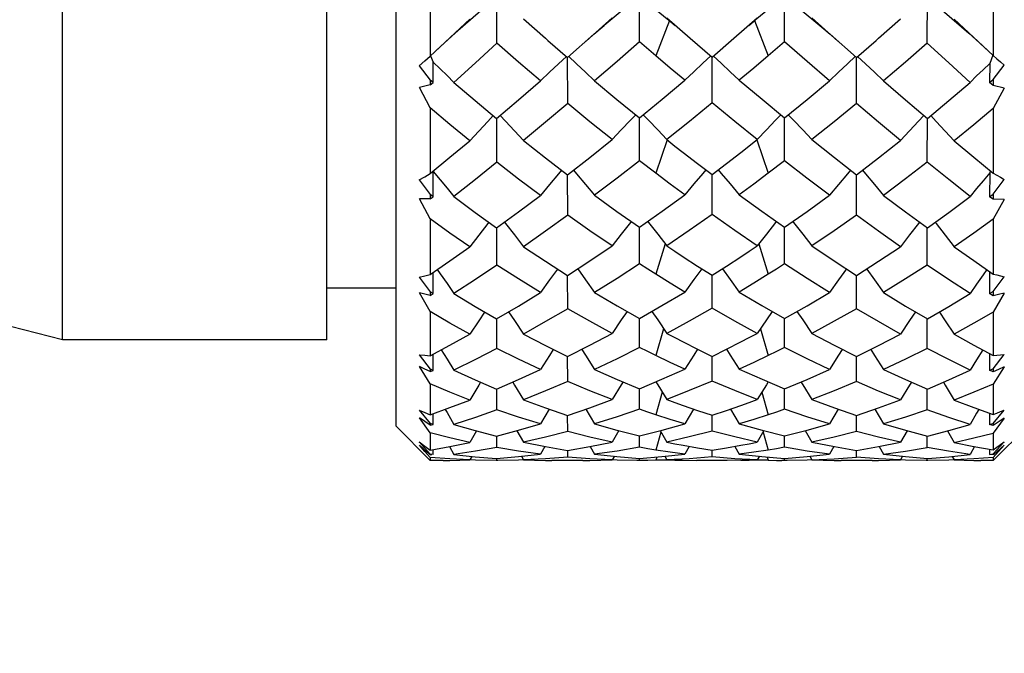
# Model space of a CAD drawing. Units: inches. Extents: x 0.7 to 21.3, y 0.5 to 16.
# Drawn here: x 15.1 to 15.8, y 10.4 to 10.9 of the extents above; entities that cross this region are included whole.
import ezdxf

# ---------------------------------------------------------------- set-up
doc = ezdxf.new("R2010")
doc.units = ezdxf.units.IN
doc.header["$LTSCALE"] = 1.21
doc.header["$MEASUREMENT"] = 0
doc.layers.get('0').update_dxf_attribs({"linetype": 'CONTINUOUS'})
doc.layers.add('AXIS', color=7, linetype='CONTINUOUS')
doc.layers.add('DRIVEN_DIMS', color=7, linetype='CONTINUOUS')
doc.dimstyles.new('DIMSTYLE_1', dxfattribs={"dimtxt": 0.1, "dimasz": 0.1875, "dimexe": 0.125, "dimexo": 0.0625, "dimgap": 0.1, "dimtad": 0, "dimtih": 1, "dimtoh": 1, "dimdec": 1, "dimlfac": 0.5, "dimzin": 0, "dimdsep": 46, "dimtxsty": 'STANDARD', "dimblk": '_FILLED', "dimblk1": '_FILLED', "dimblk2": '_FILLED', "dimcen": 0.09, "dimadec": 3, "dimazin": 0, "dimtp": 0.001, "dimtm": 0.001, "dimtfac": 1, "dimtdec": 1, "dimtofl": 0, "dimtmove": 0, "dimatfit": 3, "dimldrblk": '_FILLED', "dimfxl": 1, "dimtolj": 1, "dimtzin": 0, "dimarcsym": 0})

# ---------------------------------------------------------------- blocks, each defined once
blk = doc.blocks.new('_FILLED')
at = {"color": 0, "linetype": 'BYBLOCK'}
blk.add_solid([(0, 0), (-1, 0.1667), (-1, -0.1667)], dxfattribs=at)
blk = doc.blocks.new('*D1')
at = {"layer": 'DRIVEN_DIMS', "color": 7, "linetype": 'CONTINUOUS'}
for p, q in [((16.55648, 10.65427), (16.55648, 6.78084)), ((11.30479, 9.806), (11.30479, 6.78084)), ((11.30479, 6.83084), (13.23063, 6.83084)), ((16.55648, 6.83084), (14.63063, 6.83084)), ((11.30479, 6.78084), (11.30479, 6.70584)), ((16.55648, 6.78084), (16.55648, 6.70584))]:
    blk.add_line(p, q, dxfattribs=at)
at = {"layer": 'DRIVEN_DIMS', "color": 7, "linetype": 'CONTINUOUS', "xscale": 0.1875, "yscale": 0.1875, "zscale": 0.1875, "rotation": 180}
blk.add_blockref('_FILLED', (11.30479, 6.83084), dxfattribs=at)
at = {"layer": 'DRIVEN_DIMS', "color": 7, "linetype": 'CONTINUOUS', "xscale": 0.1875, "yscale": 0.1875, "zscale": 0.1875}
blk.add_blockref('_FILLED', (16.55648, 6.83084), dxfattribs=at)
at = {"layer": 'DRIVEN_DIMS', "color": 7, "linetype": 'CONTINUOUS', "insert": (13.93063, 6.88084), "char_height": 0.1, "width": 1.3, "attachment_point": 2, "line_spacing_factor": 0.9}
blk.add_mtext('TRUNK LENGTH\\P(SEE TABLE 1)', dxfattribs=at)

msp = doc.modelspace()

# ---------------------------------------------------------------- linework, layer by layer
at = {"color": 7, "linetype": 'CONTINUOUS'}
for p, q in [((15.33601, 11.67149), (15.33601, 10.57701)), ((15.35963, 10.88097), (15.35963, 10.83058)), ((15.74546, 10.88058), (15.74546, 10.83096)), ((15.40521, 10.87102), (15.37672, 10.84613)), ((15.40537, 10.83931), (15.40521, 10.87102)), ((15.50306, 10.87178), (15.47891, 10.85156)), ((15.50311, 10.84037), (15.50306, 10.87178)), ((15.60239, 10.84037), (15.60244, 10.87178)), ((15.70014, 10.83931), (15.7003, 10.87101)), ((15.51333, 10.86325), (15.52327, 10.85507)), ((15.35963, 10.83058), (15.38685, 10.85586)), ((15.46644, 10.84077), (15.48442, 10.85675)), ((15.52172, 10.85682), (15.53773, 10.84278)), ((15.52327, 10.85507), (15.5275, 10.85154)), ((15.56777, 10.84278), (15.58378, 10.85682)), ((15.57801, 10.85154), (15.58237, 10.85518)), ((15.62109, 10.85675), (15.63906, 10.84077)), ((15.71865, 10.85586), (15.74181, 10.83433)), ((15.5236, 10.85482), (15.51425, 10.83076)), ((15.5819, 10.85482), (15.59125, 10.83076)), ((15.53773, 10.84278), (15.55275, 10.82981)), ((15.55275, 10.82981), (15.56777, 10.84278)), ((15.63368, 10.84549), (15.65182, 10.82955)), ((15.44027, 10.84125), (15.45368, 10.82955)), ((15.51425, 10.83076), (15.50311, 10.84037)), ((15.60239, 10.84037), (15.59125, 10.83076)), ((15.65182, 10.82955), (15.66523, 10.84125)), ((15.73619, 10.83949), (15.74546, 10.83096)), ((15.35992, 10.83069), (15.36162, 10.82635)), ((15.45386, 10.79791), (15.45376, 10.82955)), ((15.55275, 10.7984), (15.55275, 10.82981)), ((15.65165, 10.79791), (15.65175, 10.82955)), ((15.74517, 10.83107), (15.74301, 10.82554)), ((15.35217, 10.82389), (15.35963, 10.81405)), ((15.36171, 10.81244), (15.36162, 10.82635)), ((15.74301, 10.82545), (15.7429, 10.81245)), ((15.74546, 10.81443), (15.75292, 10.82427)), ((15.35963, 10.81077), (15.35227, 10.80894)), ((15.35963, 10.79499), (15.35227, 10.80894)), ((15.36171, 10.81244), (15.35963, 10.81405)), ((15.35963, 10.81405), (15.35963, 10.81077)), ((15.35963, 10.81077), (15.36171, 10.81244)), ((15.7429, 10.81245), (15.74546, 10.81443)), ((15.74546, 10.8104), (15.7429, 10.81245)), ((15.74546, 10.81443), (15.74546, 10.8104)), ((15.75281, 10.80858), (15.74546, 10.8104)), ((15.75281, 10.80858), (15.74546, 10.79463)), ((15.35963, 10.79499), (15.35963, 10.75003)), ((15.74546, 10.79463), (15.74546, 10.75037)), ((15.40537, 10.75774), (15.40523, 10.78775)), ((15.50311, 10.75868), (15.50307, 10.78825)), ((15.60239, 10.75868), (15.60244, 10.78825)), ((15.70014, 10.75774), (15.70028, 10.78775)), ((15.51552, 10.77997), (15.52172, 10.7733)), ((15.58998, 10.77997), (15.58378, 10.7733)), ((15.52202, 10.7732), (15.51425, 10.75019)), ((15.57255, 10.76452), (15.58378, 10.7733)), ((15.58348, 10.7732), (15.59125, 10.75019)), ((15.51425, 10.75019), (15.50311, 10.75868)), ((15.60239, 10.75868), (15.59125, 10.75019)), ((15.36171, 10.73414), (15.36162, 10.75154)), ((15.45386, 10.72153), (15.45377, 10.74913)), ((15.55275, 10.72196), (15.55275, 10.74936)), ((15.65165, 10.72153), (15.65173, 10.74913)), ((15.74301, 10.75042), (15.7429, 10.73415)), ((15.74351, 10.75197), (15.74301, 10.75052)), ((15.35217, 10.74569), (15.35963, 10.73554)), ((15.74546, 10.73587), (15.75292, 10.74602)), ((15.36171, 10.73414), (15.35963, 10.73554)), ((15.35963, 10.73554), (15.35963, 10.73268)), ((15.35963, 10.73268), (15.36171, 10.73414)), ((15.7429, 10.73415), (15.74546, 10.73587)), ((15.74546, 10.73237), (15.7429, 10.73415)), ((15.74546, 10.73587), (15.74546, 10.73237)), ((15.35963, 10.73268), (15.35227, 10.73263)), ((15.35963, 10.71901), (15.35227, 10.73263)), ((15.75281, 10.73232), (15.74546, 10.73237)), ((15.75281, 10.73232), (15.74546, 10.71871)), ((15.35963, 10.71901), (15.35963, 10.68086)), ((15.74546, 10.71871), (15.74546, 10.68114)), ((15.40537, 10.68731), (15.40525, 10.71278)), ((15.50311, 10.68809), (15.50308, 10.71321)), ((15.60239, 10.68809), (15.60243, 10.71321)), ((15.70014, 10.68731), (15.70025, 10.71278)), ((15.52065, 10.70184), (15.51425, 10.68099)), ((15.58485, 10.70184), (15.59125, 10.68099)), ((15.36171, 10.66769), (15.36165, 10.68224)), ((15.45386, 10.65739), (15.45379, 10.6801)), ((15.55275, 10.65774), (15.55275, 10.6803)), ((15.59125, 10.68099), (15.58134, 10.67481)), ((15.65165, 10.65739), (15.65171, 10.6801)), ((15.74298, 10.68284), (15.7429, 10.6677)), ((15.35217, 10.67898), (15.35963, 10.66885)), ((15.58134, 10.67481), (15.57144, 10.66877)), ((15.74546, 10.66912), (15.75292, 10.67925)), ((15.35593, 10.66735), (15.35227, 10.66822)), ((15.35963, 10.65535), (15.35227, 10.66822)), ((15.35963, 10.6665), (15.35593, 10.66735)), ((15.36171, 10.66769), (15.35963, 10.66885)), ((15.35963, 10.66885), (15.35963, 10.6665)), ((15.35963, 10.6665), (15.36171, 10.66769)), ((15.7429, 10.6677), (15.74546, 10.66912)), ((15.74546, 10.66624), (15.7429, 10.6677)), ((15.74546, 10.66912), (15.74546, 10.66624)), ((15.75281, 10.66797), (15.74546, 10.6551)), ((15.74915, 10.6671), (15.74546, 10.66624)), ((15.75281, 10.66797), (15.74915, 10.6671)), ((15.35963, 10.65535), (15.35963, 10.62515)), ((15.74546, 10.6551), (15.74546, 10.62537)), ((15.40537, 10.63015), (15.40527, 10.65032)), ((15.50311, 10.63076), (15.50308, 10.65066)), ((15.60239, 10.63076), (15.60242, 10.65066)), ((15.70014, 10.63015), (15.70023, 10.65032)), ((15.51957, 10.64366), (15.51425, 10.62526)), ((15.58593, 10.64366), (15.59125, 10.62526)), ((15.35217, 10.6258), (15.35963, 10.61599)), ((15.36171, 10.61512), (15.36167, 10.62624)), ((15.74296, 10.6267), (15.7429, 10.61513)), ((15.74546, 10.6162), (15.75292, 10.62601)), ((15.45386, 10.60744), (15.4538, 10.62457)), ((15.55275, 10.60769), (15.55275, 10.62472)), ((15.65165, 10.60744), (15.6517, 10.62457)), ((15.35593, 10.61594), (15.35227, 10.61767)), ((15.35963, 10.60593), (15.35227, 10.61767)), ((15.35963, 10.61422), (15.35593, 10.61594)), ((15.36026, 10.61573), (15.35963, 10.61599)), ((15.35963, 10.61599), (15.35963, 10.61422)), ((15.35963, 10.61422), (15.36171, 10.61512)), ((15.36171, 10.61512), (15.36026, 10.61573)), ((15.7429, 10.61513), (15.74546, 10.6162)), ((15.74546, 10.61402), (15.7429, 10.61513)), ((15.75281, 10.61748), (15.74546, 10.60575)), ((15.74546, 10.6162), (15.74546, 10.61402)), ((15.74915, 10.61575), (15.74546, 10.61402)), ((15.75281, 10.61748), (15.74915, 10.61575)), ((15.35963, 10.60593), (15.35963, 10.58462)), ((15.74546, 10.60575), (15.74546, 10.58476)), ((15.40537, 10.58801), (15.4053, 10.60226)), ((15.50311, 10.58843), (15.50309, 10.60251)), ((15.51863, 10.60022), (15.51425, 10.58469)), ((15.58688, 10.60022), (15.59125, 10.58469)), ((15.60239, 10.58843), (15.60241, 10.60251)), ((15.70014, 10.58801), (15.7002, 10.60226)), ((15.35217, 10.58777), (15.35963, 10.57858)), ((15.36171, 10.57802), (15.36168, 10.58536)), ((15.44121, 10.58848), (15.43522, 10.57838)), ((15.46629, 10.58856), (15.47231, 10.57843)), ((15.54008, 10.58859), (15.53406, 10.57854)), ((15.56543, 10.58859), (15.57144, 10.57854)), ((15.63922, 10.58856), (15.63319, 10.57843)), ((15.6643, 10.58848), (15.67028, 10.57838)), ((15.74294, 10.58568), (15.7429, 10.57802)), ((15.74546, 10.57871), (15.75292, 10.58791)), ((15.35963, 10.57744), (15.35227, 10.58251)), ((15.35963, 10.57226), (15.35227, 10.58251)), ((15.36171, 10.57802), (15.35963, 10.57858)), ((15.35963, 10.57858), (15.35963, 10.57744)), ((15.45386, 10.57318), (15.45382, 10.58423)), ((15.55275, 10.57334), (15.55275, 10.58433)), ((15.65165, 10.57318), (15.65168, 10.58423)), ((15.7429, 10.57802), (15.74546, 10.57871)), ((15.75281, 10.58239), (15.74546, 10.57731)), ((15.75281, 10.58239), (15.74546, 10.57215)), ((15.74546, 10.57871), (15.74546, 10.57731)), ((15.35963, 10.55338), (15.33601, 10.57701)), ((15.35963, 10.57744), (15.36171, 10.57802)), ((15.35963, 10.57226), (15.35963, 10.56048)), ((15.39136, 10.57363), (15.38685, 10.56577)), ((15.41904, 10.57373), (15.4236, 10.56582)), ((15.48897, 10.57378), (15.48442, 10.56598)), ((15.51773, 10.57282), (15.51425, 10.56051)), ((15.51715, 10.57382), (15.52172, 10.56599)), ((15.58835, 10.57381), (15.58378, 10.56599)), ((15.58777, 10.57282), (15.59125, 10.56051)), ((15.61653, 10.57378), (15.62109, 10.56598)), ((15.68647, 10.57373), (15.6819, 10.56582)), ((15.71414, 10.57363), (15.71865, 10.56577)), ((15.74546, 10.57731), (15.7429, 10.57802)), ((15.76908, 10.57701), (15.74546, 10.55338)), ((15.74546, 10.57215), (15.74546, 10.56055)), ((15.35217, 10.56604), (15.35963, 10.55774)), ((15.40537, 10.56216), (15.40533, 10.57006)), ((15.50311, 10.56237), (15.5031, 10.5702)), ((15.60239, 10.56237), (15.6024, 10.5702)), ((15.70014, 10.56216), (15.70018, 10.57006)), ((15.74546, 10.5578), (15.75292, 10.5661)), ((15.3594, 10.55748), (15.35227, 10.5638)), ((15.35597, 10.55954), (15.35227, 10.5638)), ((15.35963, 10.55537), (15.35597, 10.55954)), ((15.36171, 10.55751), (15.3617, 10.56085)), ((15.37294, 10.5629), (15.37595, 10.55752)), ((15.43823, 10.56293), (15.43522, 10.55766)), ((15.45386, 10.55567), (15.45384, 10.56029)), ((15.46928, 10.56298), (15.47231, 10.55768)), ((15.5371, 10.563), (15.53406, 10.55773)), ((15.55275, 10.55573), (15.55275, 10.56034)), ((15.5684, 10.563), (15.57144, 10.55773)), ((15.63622, 10.56298), (15.63319, 10.55768)), ((15.65165, 10.55567), (15.65166, 10.56029)), ((15.66727, 10.56293), (15.67028, 10.55766)), ((15.73257, 10.5629), (15.72955, 10.55752)), ((15.74291, 10.56101), (15.7429, 10.55751)), ((15.74912, 10.5595), (15.74546, 10.55533)), ((15.75281, 10.56376), (15.74574, 10.55748)), ((15.75281, 10.56376), (15.74912, 10.5595)), ((15.36171, 10.55751), (15.35963, 10.55774)), ((15.35963, 10.55774), (15.35963, 10.55727)), ((15.35963, 10.55727), (15.36067, 10.55739)), ((15.35963, 10.55537), (15.35963, 10.55338)), ((15.36853, 10.55338), (15.37318, 10.55341)), ((15.37318, 10.55341), (15.38685, 10.55372)), ((15.38823, 10.55616), (15.38685, 10.55372)), ((15.39063, 10.55358), (15.38685, 10.55375)), ((15.40483, 10.55338), (15.39063, 10.55358)), ((15.40592, 10.55338), (15.40483, 10.55338)), ((15.40509, 10.55469), (15.42009, 10.55596)), ((15.40537, 10.55338), (15.40536, 10.55469)), ((15.42024, 10.55357), (15.40592, 10.55338)), ((15.42009, 10.55596), (15.43522, 10.55766)), ((15.4236, 10.5537), (15.42024, 10.55357)), ((15.4222, 10.5562), (15.4236, 10.55373)), ((15.43869, 10.55449), (15.4236, 10.55373)), ((15.45386, 10.55567), (15.43869, 10.55449)), ((15.46911, 10.55451), (15.45386, 10.55567)), ((15.46423, 10.55338), (15.46903, 10.5534)), ((15.46903, 10.5534), (15.48442, 10.55375)), ((15.48442, 10.55375), (15.46911, 10.55451)), ((15.48767, 10.55355), (15.48441, 10.55368)), ((15.48582, 10.5562), (15.48442, 10.55375)), ((15.50134, 10.55338), (15.48767, 10.55355)), ((15.5049, 10.55338), (15.50134, 10.55338)), ((15.50303, 10.55473), (15.51839, 10.55601)), ((15.50311, 10.55339), (15.50311, 10.55474)), ((15.51491, 10.55572), (15.51425, 10.55346)), ((15.52173, 10.55365), (15.51425, 10.55346)), ((15.51839, 10.55601), (15.53406, 10.55773)), ((15.52031, 10.55622), (15.52172, 10.55375)), ((15.5372, 10.55453), (15.52172, 10.55375)), ((15.53295, 10.55346), (15.5423, 10.55338)), ((15.55275, 10.55573), (15.5372, 10.55453)), ((15.56829, 10.55453), (15.55275, 10.55573)), ((15.57255, 10.55346), (15.5632, 10.55338)), ((15.58378, 10.55375), (15.56829, 10.55453)), ((15.58519, 10.55622), (15.58378, 10.55375)), ((15.59125, 10.55346), (15.58378, 10.55365)), ((15.59059, 10.55572), (15.59125, 10.55346)), ((15.60416, 10.55338), (15.6006, 10.55338)), ((15.60239, 10.55339), (15.60239, 10.55474)), ((15.60248, 10.55473), (15.61786, 10.556)), ((15.61783, 10.55355), (15.60416, 10.55338)), ((15.62109, 10.55368), (15.61783, 10.55355)), ((15.61786, 10.556), (15.63319, 10.55768)), ((15.61969, 10.5562), (15.62109, 10.55375)), ((15.62109, 10.55375), (15.63639, 10.55451)), ((15.63639, 10.55451), (15.65165, 10.55567)), ((15.66685, 10.55448), (15.65165, 10.55567)), ((15.66246, 10.55338), (15.66691, 10.5534)), ((15.6819, 10.55373), (15.66685, 10.55448)), ((15.66691, 10.5534), (15.6819, 10.55373)), ((15.6833, 10.5562), (15.6819, 10.55373)), ((15.68526, 10.55357), (15.6819, 10.5537)), ((15.69958, 10.55338), (15.68526, 10.55357)), ((15.70067, 10.55338), (15.69958, 10.55338)), ((15.70014, 10.55338), (15.70014, 10.55469)), ((15.70041, 10.55469), (15.71504, 10.55591)), ((15.71492, 10.55358), (15.70067, 10.55338)), ((15.71865, 10.55375), (15.71492, 10.55358)), ((15.71504, 10.55591), (15.72955, 10.55752)), ((15.71728, 10.55616), (15.71865, 10.55372)), ((15.7429, 10.55751), (15.74546, 10.5578)), ((15.74546, 10.55722), (15.74418, 10.55737)), ((15.74546, 10.5578), (15.74546, 10.55722)), ((15.74546, 10.55533), (15.74546, 10.55338))]:
    msp.add_line(p, q, dxfattribs=at)
for points in [[(15.60244, 10.87178), (15.59217, 10.86325), (15.58237, 10.85518)], [(15.60244, 10.87178), (15.62659, 10.85156), (15.63368, 10.84549)], [(15.7003, 10.87102), (15.72878, 10.84613), (15.73619, 10.83949)], [(15.4236, 10.85609), (15.4386, 10.84272), (15.44027, 10.84125)], [(15.66523, 10.84125), (15.66691, 10.84273), (15.6819, 10.85609)], [(15.45368, 10.82955), (15.47183, 10.84549), (15.47891, 10.85156)], [(15.36369, 10.83433), (15.36931, 10.83949), (15.37672, 10.84613)], [(15.40537, 10.83931), (15.39063, 10.82584), (15.37595, 10.81252)], [(15.43522, 10.81349), (15.42026, 10.8263), (15.40537, 10.83931)], [(15.50311, 10.84037), (15.48767, 10.82688), (15.47231, 10.81363)], [(15.63319, 10.81363), (15.61784, 10.82688), (15.60239, 10.84037)], [(15.70014, 10.83931), (15.68525, 10.82631), (15.67028, 10.81349)], [(15.72955, 10.81252), (15.71493, 10.82579), (15.70014, 10.83931)], [(15.35217, 10.82389), (15.35591, 10.82721), (15.35963, 10.83058)], [(15.453, 10.83029), (15.44757, 10.82526), (15.44138, 10.81943), (15.43522, 10.81349)], [(15.45443, 10.83036), (15.45995, 10.82531), (15.46614, 10.81952), (15.47231, 10.81363)], [(15.53406, 10.81394), (15.52417, 10.82229), (15.51425, 10.83076)], [(15.55199, 10.83065), (15.54651, 10.82565), (15.54027, 10.81984), (15.53406, 10.81394)], [(15.55351, 10.83065), (15.55899, 10.82565), (15.56523, 10.81984), (15.57144, 10.81394)], [(15.59125, 10.83076), (15.58134, 10.8223), (15.57144, 10.81394)], [(15.65108, 10.83036), (15.64555, 10.82531), (15.63936, 10.81952), (15.63319, 10.81363)], [(15.6525, 10.83029), (15.65794, 10.82526), (15.66412, 10.81943), (15.67028, 10.81349)], [(15.74546, 10.83096), (15.74792, 10.82872), (15.75042, 10.82648), (15.75292, 10.82427)], [(15.36166, 10.82625), (15.3664, 10.82176), (15.37119, 10.81716), (15.37595, 10.81252)], [(15.74305, 10.8255), (15.73852, 10.8212), (15.73402, 10.81688), (15.72955, 10.81252)], [(15.37595, 10.81252), (15.39048, 10.80002), (15.40509, 10.78775)], [(15.40509, 10.78775), (15.42013, 10.80053), (15.43522, 10.81349)], [(15.47231, 10.81363), (15.48764, 10.80083), (15.50303, 10.78825)], [(15.50303, 10.78825), (15.51852, 10.80097), (15.53406, 10.81394)], [(15.57144, 10.81394), (15.58708, 10.80089), (15.60248, 10.78825)], [(15.60248, 10.78825), (15.61786, 10.80083), (15.63319, 10.81363)], [(15.67028, 10.81349), (15.68542, 10.80049), (15.70041, 10.78775)], [(15.70041, 10.78775), (15.71504, 10.80002), (15.72955, 10.81252)], [(15.38685, 10.77245), (15.3732, 10.78361), (15.35963, 10.79499)], [(15.45386, 10.79791), (15.43869, 10.78517), (15.4236, 10.77265)], [(15.48442, 10.77324), (15.46911, 10.78546), (15.45386, 10.79791)], [(15.55275, 10.7984), (15.53721, 10.78572), (15.52172, 10.7733)], [(15.58378, 10.7733), (15.5683, 10.78571), (15.55275, 10.7984)], [(15.65165, 10.79791), (15.63639, 10.78546), (15.62109, 10.77324)], [(15.6819, 10.77265), (15.66685, 10.78514), (15.65165, 10.79791)], [(15.74546, 10.79463), (15.7321, 10.78344), (15.71865, 10.77245)], [(15.40277, 10.78969), (15.39908, 10.78579), (15.39295, 10.77917), (15.38685, 10.77245)], [(15.40754, 10.78983), (15.41135, 10.78585), (15.41749, 10.7793), (15.4236, 10.77265)], [(15.50051, 10.79031), (15.49684, 10.7865), (15.49061, 10.77993), (15.48442, 10.77324)], [(15.50559, 10.79035), (15.50929, 10.78652), (15.51552, 10.77997)], [(15.59992, 10.79035), (15.59621, 10.78652), (15.58998, 10.77997)], [(15.60499, 10.79031), (15.60867, 10.7865), (15.61489, 10.77993), (15.62109, 10.77324)], [(15.69796, 10.78983), (15.69416, 10.78585), (15.68802, 10.7793), (15.6819, 10.77265)], [(15.70273, 10.78969), (15.70642, 10.78579), (15.71255, 10.77917), (15.71865, 10.77245)], [(15.35963, 10.75003), (15.3732, 10.76114), (15.38685, 10.77245)], [(15.4236, 10.77265), (15.4386, 10.76076), (15.45368, 10.74913)], [(15.45368, 10.74913), (15.46901, 10.76104), (15.48442, 10.77324)], [(15.52172, 10.7733), (15.52733, 10.76889), (15.53295, 10.76452)], [(15.62109, 10.77324), (15.63656, 10.761), (15.65182, 10.74913)], [(15.65182, 10.74913), (15.66691, 10.76077), (15.6819, 10.77265)], [(15.71865, 10.77245), (15.73212, 10.76129), (15.74546, 10.75037)], [(15.53295, 10.76452), (15.54286, 10.75688), (15.55275, 10.74936)], [(15.55275, 10.74936), (15.56264, 10.75688), (15.57255, 10.76452)], [(15.40537, 10.75774), (15.39063, 10.74587), (15.37595, 10.73421)], [(15.43522, 10.73506), (15.42026, 10.74627), (15.40537, 10.75774)], [(15.50311, 10.75868), (15.48767, 10.74678), (15.47231, 10.73518)], [(15.63319, 10.73518), (15.61781, 10.7468), (15.60239, 10.75868)], [(15.70014, 10.75774), (15.68526, 10.74628), (15.67028, 10.73506)], [(15.72955, 10.73421), (15.71493, 10.74583), (15.70014, 10.75774)], [(15.35217, 10.74569), (15.35591, 10.74783), (15.35963, 10.75003)], [(15.36166, 10.75143), (15.3664, 10.74579), (15.37119, 10.74003), (15.37595, 10.73421)], [(15.44968, 10.75222), (15.44757, 10.74978), (15.44138, 10.74248), (15.43522, 10.73506)], [(15.45778, 10.75231), (15.45995, 10.74982), (15.46614, 10.74256), (15.47231, 10.73518)], [(15.53406, 10.73545), (15.52416, 10.74276), (15.51425, 10.75019)], [(15.5486, 10.75251), (15.54651, 10.75012), (15.54027, 10.74285), (15.53406, 10.73545)], [(15.5569, 10.75251), (15.55899, 10.75012), (15.56523, 10.74285), (15.57144, 10.73545)], [(15.59125, 10.75019), (15.58134, 10.74276), (15.57144, 10.73545)], [(15.64772, 10.75231), (15.64555, 10.74982), (15.63936, 10.74256), (15.63319, 10.73518)], [(15.65583, 10.75222), (15.65794, 10.74978), (15.66412, 10.74248), (15.67028, 10.73506)], [(15.74305, 10.75049), (15.73852, 10.74509), (15.73402, 10.73968), (15.72955, 10.73421)], [(15.74546, 10.75037), (15.74792, 10.7489), (15.75042, 10.74744), (15.75292, 10.74602)], [(15.37595, 10.73421), (15.39047, 10.72336), (15.40509, 10.71278)], [(15.40509, 10.71278), (15.4201, 10.72377), (15.43522, 10.73506)], [(15.47231, 10.73518), (15.48764, 10.72406), (15.50303, 10.71321)], [(15.50303, 10.71321), (15.51851, 10.72417), (15.53406, 10.73545)], [(15.57144, 10.73545), (15.58699, 10.72417), (15.60248, 10.71321)], [(15.60248, 10.71321), (15.61786, 10.72406), (15.63319, 10.73518)], [(15.67028, 10.73506), (15.68539, 10.72378), (15.70041, 10.71278)], [(15.70041, 10.71278), (15.71504, 10.72336), (15.72955, 10.73421)], [(15.45386, 10.72153), (15.43867, 10.71055), (15.4236, 10.69989)], [(15.48442, 10.70039), (15.46911, 10.71083), (15.45386, 10.72153)], [(15.55275, 10.72196), (15.5372, 10.71104), (15.52172, 10.70045)], [(15.58378, 10.70045), (15.56829, 10.71104), (15.55275, 10.72196)], [(15.65165, 10.72153), (15.63639, 10.71082), (15.62109, 10.70039)], [(15.6819, 10.69989), (15.6668, 10.71058), (15.65165, 10.72153)], [(15.38685, 10.69972), (15.3732, 10.70924), (15.35963, 10.71901)], [(15.39975, 10.71665), (15.39908, 10.71579), (15.39295, 10.70782), (15.38685, 10.69972)], [(15.41059, 10.7168), (15.41135, 10.71584), (15.41749, 10.70793), (15.4236, 10.69989)], [(15.49744, 10.71715), (15.49684, 10.71641), (15.49061, 10.70847), (15.48442, 10.70039)], [(15.50867, 10.7172), (15.50929, 10.71642), (15.51552, 10.7085), (15.52172, 10.70045)], [(15.59684, 10.7172), (15.59621, 10.71642), (15.58998, 10.7085), (15.58378, 10.70045)], [(15.60807, 10.71715), (15.60867, 10.71641), (15.61489, 10.70847), (15.62109, 10.70039)], [(15.69492, 10.7168), (15.69416, 10.71584), (15.68802, 10.70793), (15.6819, 10.69989)], [(15.70576, 10.71665), (15.70642, 10.7158), (15.71255, 10.70783), (15.71865, 10.69972)], [(15.74546, 10.71871), (15.7321, 10.7091), (15.71865, 10.69972)], [(15.4236, 10.69989), (15.43859, 10.68985), (15.45368, 10.6801)], [(15.45368, 10.6801), (15.46901, 10.69008), (15.48442, 10.70039)], [(15.52172, 10.70045), (15.52733, 10.69671), (15.53295, 10.69301)], [(15.57255, 10.69301), (15.57817, 10.69671), (15.58378, 10.70045)], [(15.62109, 10.70039), (15.6365, 10.69008), (15.65182, 10.6801)], [(15.65182, 10.6801), (15.66691, 10.68985), (15.6819, 10.69989)], [(15.35963, 10.68086), (15.37317, 10.69015), (15.38685, 10.69972)], [(15.71865, 10.69972), (15.73205, 10.69034), (15.74546, 10.68114)], [(15.40537, 10.68731), (15.39058, 10.67736), (15.37595, 10.66775)], [(15.43522, 10.66845), (15.42025, 10.67773), (15.40537, 10.68731)], [(15.50311, 10.68809), (15.48767, 10.67815), (15.47231, 10.66855)], [(15.51425, 10.68099), (15.50868, 10.68452), (15.50311, 10.68809)], [(15.53295, 10.69301), (15.54286, 10.68658), (15.55275, 10.6803)], [(15.55275, 10.6803), (15.56258, 10.68654), (15.57255, 10.69301)], [(15.60239, 10.68809), (15.59682, 10.68452), (15.59125, 10.68099)], [(15.63319, 10.66855), (15.61783, 10.67815), (15.60239, 10.68809)], [(15.70014, 10.68731), (15.68526, 10.67773), (15.67028, 10.66845)], [(15.72955, 10.66775), (15.71489, 10.67738), (15.70014, 10.68731)], [(15.35217, 10.67898), (15.35591, 10.67988), (15.35963, 10.68086)], [(15.3644, 10.68413), (15.3664, 10.68133), (15.37119, 10.67458), (15.37595, 10.66775)], [(15.44677, 10.68457), (15.44138, 10.67713), (15.43522, 10.66845)], [(15.4607, 10.68467), (15.46614, 10.6772), (15.47231, 10.66855)], [(15.53406, 10.66877), (15.52417, 10.67481), (15.51425, 10.68099)], [(15.54566, 10.6848), (15.54027, 10.67744), (15.53406, 10.66877)], [(15.55984, 10.6848), (15.56523, 10.67744), (15.57144, 10.66877)], [(15.6448, 10.68467), (15.63936, 10.6772), (15.63319, 10.66855)], [(15.65874, 10.68457), (15.66412, 10.67714), (15.67028, 10.66845)], [(15.74111, 10.68413), (15.73852, 10.68051), (15.73402, 10.67416), (15.72955, 10.66775)], [(15.74546, 10.68114), (15.74792, 10.68048), (15.75042, 10.67985), (15.75292, 10.67925)], [(15.37595, 10.66775), (15.39047, 10.65888), (15.40509, 10.65032)], [(15.40509, 10.65032), (15.4201, 10.65921), (15.43522, 10.66845)], [(15.47231, 10.66855), (15.48765, 10.65944), (15.50303, 10.65066)], [(15.50303, 10.65066), (15.51839, 10.65947), (15.53406, 10.66877)], [(15.57144, 10.66877), (15.58699, 10.65954), (15.60248, 10.65066)], [(15.60248, 10.65066), (15.61786, 10.65945), (15.63319, 10.66855)], [(15.67028, 10.66845), (15.68541, 10.6592), (15.70041, 10.65032)], [(15.70041, 10.65032), (15.71503, 10.65888), (15.72955, 10.66775)], [(15.38685, 10.6399), (15.3732, 10.64748), (15.35963, 10.65535)], [(15.39696, 10.65508), (15.39295, 10.64913), (15.38685, 10.6399)], [(15.41339, 10.65524), (15.41749, 10.64921), (15.4236, 10.64003)], [(15.45386, 10.65739), (15.43869, 10.64854), (15.4236, 10.64003)], [(15.48442, 10.64043), (15.46912, 10.64874), (15.45386, 10.65739)], [(15.49462, 10.65547), (15.49061, 10.64964), (15.48442, 10.64043)], [(15.51149, 10.65551), (15.51552, 10.64967), (15.52172, 10.64047)], [(15.55275, 10.65774), (15.5372, 10.64892), (15.52172, 10.64047)], [(15.58378, 10.64047), (15.5683, 10.64892), (15.55275, 10.65774)], [(15.59401, 10.65552), (15.58998, 10.64967), (15.58378, 10.64047)], [(15.61089, 10.65547), (15.61489, 10.64964), (15.62109, 10.64043)], [(15.65165, 10.65739), (15.63639, 10.64875), (15.62109, 10.64043)], [(15.6819, 10.64003), (15.66686, 10.64852), (15.65165, 10.65739)], [(15.69211, 10.65524), (15.68802, 10.64921), (15.6819, 10.64003)], [(15.70854, 10.65508), (15.71255, 10.64913), (15.71865, 10.6399)], [(15.74546, 10.6551), (15.7321, 10.64736), (15.71865, 10.6399)], [(15.35963, 10.62515), (15.37318, 10.63237), (15.38685, 10.6399)], [(15.4236, 10.64003), (15.43859, 10.63214), (15.45368, 10.62457)], [(15.45368, 10.62457), (15.469, 10.63231), (15.48442, 10.64043)], [(15.52172, 10.64047), (15.52733, 10.63752), (15.53295, 10.63461)], [(15.57255, 10.63461), (15.57817, 10.63752), (15.58378, 10.64047)], [(15.62109, 10.64043), (15.6365, 10.63231), (15.65182, 10.62457)], [(15.65182, 10.62457), (15.66691, 10.63213), (15.6819, 10.64003)], [(15.71865, 10.6399), (15.73212, 10.63248), (15.74546, 10.62537)], [(15.53295, 10.63461), (15.5429, 10.62956), (15.55275, 10.62472)], [(15.55275, 10.62472), (15.56258, 10.62955), (15.57255, 10.63461)], [(15.35217, 10.6258), (15.35591, 10.62544), (15.35963, 10.62515)], [(15.36715, 10.62916), (15.37119, 10.62278), (15.37595, 10.61516)], [(15.40537, 10.63015), (15.39063, 10.62249), (15.37595, 10.61516)], [(15.43522, 10.61569), (15.42025, 10.62275), (15.40537, 10.63015)], [(15.44401, 10.62942), (15.44138, 10.62537), (15.43522, 10.61569)], [(15.46347, 10.62952), (15.46614, 10.62542), (15.47231, 10.61577)], [(15.50311, 10.63076), (15.48767, 10.62307), (15.47231, 10.61577)], [(15.51425, 10.62526), (15.50868, 10.62799), (15.50311, 10.63076)], [(15.54288, 10.62958), (15.54027, 10.6256), (15.53406, 10.61593)], [(15.56262, 10.62958), (15.56523, 10.6256), (15.57144, 10.61593)], [(15.60239, 10.63076), (15.59682, 10.62799), (15.59125, 10.62526)], [(15.63319, 10.61577), (15.61783, 10.62307), (15.60239, 10.63076)], [(15.64203, 10.62952), (15.63936, 10.62542), (15.63319, 10.61577)], [(15.6615, 10.62942), (15.66412, 10.62538), (15.67028, 10.61569)], [(15.70014, 10.63015), (15.68525, 10.62275), (15.67028, 10.61569)], [(15.72955, 10.61516), (15.71493, 10.62246), (15.70014, 10.63015)], [(15.73835, 10.62916), (15.73402, 10.62232), (15.72955, 10.61516)], [(15.74546, 10.62537), (15.74792, 10.62555), (15.75042, 10.62576), (15.75292, 10.62601)], [(15.53406, 10.61593), (15.52417, 10.62051), (15.51425, 10.62526)], [(15.59125, 10.62526), (15.58134, 10.62051), (15.57144, 10.61593)], [(15.37595, 10.61516), (15.39048, 10.60853), (15.40509, 10.60226)], [(15.40509, 10.60226), (15.42013, 10.60879), (15.43522, 10.61569)], [(15.47231, 10.61577), (15.48765, 10.60895), (15.50303, 10.60251)], [(15.50303, 10.60251), (15.51839, 10.60897), (15.53406, 10.61593)], [(15.57144, 10.61593), (15.58708, 10.60898), (15.60248, 10.60251)], [(15.60248, 10.60251), (15.61786, 10.60895), (15.63319, 10.61577)], [(15.67028, 10.61569), (15.68542, 10.60877), (15.70041, 10.60226)], [(15.70041, 10.60226), (15.71504, 10.60853), (15.72955, 10.61516)], [(15.38685, 10.59479), (15.3732, 10.6002), (15.35963, 10.60593)], [(15.39422, 10.60692), (15.39295, 10.60487), (15.38685, 10.59479)], [(15.41616, 10.60707), (15.41749, 10.60493), (15.4236, 10.59488)], [(15.45386, 10.60744), (15.43869, 10.60097), (15.4236, 10.59488)], [(15.48442, 10.59517), (15.46912, 10.60111), (15.45386, 10.60744)], [(15.49185, 10.60719), (15.49061, 10.60523), (15.48442, 10.59517)], [(15.51427, 10.60724), (15.51552, 10.60525), (15.52172, 10.5952)], [(15.55275, 10.60769), (15.5372, 10.60124), (15.52172, 10.5952)], [(15.58378, 10.5952), (15.5683, 10.60124), (15.55275, 10.60769)], [(15.59123, 10.60724), (15.58998, 10.60525), (15.58378, 10.5952)], [(15.61366, 10.60719), (15.61489, 10.60523), (15.62109, 10.59517)], [(15.65165, 10.60744), (15.63639, 10.60112), (15.62109, 10.59517)], [(15.6819, 10.59488), (15.66686, 10.60095), (15.65165, 10.60744)], [(15.68935, 10.60707), (15.68802, 10.60493), (15.6819, 10.59488)], [(15.71128, 10.60692), (15.71255, 10.60488), (15.71865, 10.59479)], [(15.74546, 10.60575), (15.7321, 10.60012), (15.71865, 10.59479)], [(15.35963, 10.58462), (15.3732, 10.58954), (15.38685, 10.59479)], [(15.4236, 10.59488), (15.4386, 10.58937), (15.45368, 10.58423)], [(15.45368, 10.58423), (15.469, 10.58949), (15.48442, 10.59517)], [(15.52172, 10.5952), (15.52734, 10.59311), (15.53295, 10.59108)], [(15.57255, 10.59108), (15.57817, 10.59311), (15.58378, 10.5952)], [(15.62109, 10.59517), (15.63656, 10.58947), (15.65182, 10.58423)], [(15.65182, 10.58423), (15.66691, 10.58937), (15.6819, 10.59488)], [(15.71865, 10.59479), (15.73212, 10.58961), (15.74546, 10.58476)], [(15.35217, 10.58777), (15.35591, 10.58615), (15.35963, 10.58462)], [(15.36993, 10.58835), (15.37119, 10.58623), (15.37595, 10.57804)], [(15.40537, 10.58801), (15.39063, 10.58283), (15.37595, 10.57804)], [(15.43522, 10.57838), (15.42026, 10.583), (15.40537, 10.58801)], [(15.50311, 10.58843), (15.48767, 10.58322), (15.47231, 10.57843)], [(15.51425, 10.58469), (15.50868, 10.58653), (15.50311, 10.58843)], [(15.53295, 10.59108), (15.5429, 10.58761), (15.55275, 10.58433)], [(15.55275, 10.58433), (15.56264, 10.58762), (15.57255, 10.59108)], [(15.60239, 10.58843), (15.59683, 10.58653), (15.59125, 10.58469)], [(15.63319, 10.57843), (15.61781, 10.58323), (15.60239, 10.58843)], [(15.70014, 10.58801), (15.68526, 10.58301), (15.67028, 10.57838)], [(15.72955, 10.57804), (15.71493, 10.58282), (15.70014, 10.58801)], [(15.73557, 10.58835), (15.73402, 10.58573), (15.72955, 10.57804)], [(15.74546, 10.58476), (15.74792, 10.58577), (15.75042, 10.58682), (15.75292, 10.58791)], [(15.50303, 10.5702), (15.51851, 10.57416), (15.53406, 10.57854)], [(15.53406, 10.57854), (15.52417, 10.58153), (15.51425, 10.58469)], [(15.59125, 10.58469), (15.58134, 10.58153), (15.57144, 10.57854)], [(15.57144, 10.57854), (15.58708, 10.57414), (15.60248, 10.5702)], [(15.38685, 10.56577), (15.3732, 10.56885), (15.35963, 10.57226)], [(15.37595, 10.57804), (15.39048, 10.57386), (15.40509, 10.57006)], [(15.40509, 10.57006), (15.42013, 10.57402), (15.43522, 10.57838)], [(15.45386, 10.57318), (15.43869, 10.5693), (15.4236, 10.56582)], [(15.48442, 10.56598), (15.46911, 10.56938), (15.45386, 10.57318)], [(15.47231, 10.57843), (15.48764, 10.57412), (15.50303, 10.5702)], [(15.55275, 10.57334), (15.5372, 10.56946), (15.52172, 10.56599)], [(15.58378, 10.56599), (15.5683, 10.56946), (15.55275, 10.57334)], [(15.60248, 10.5702), (15.61786, 10.57412), (15.63319, 10.57843)], [(15.65165, 10.57318), (15.63639, 10.56938), (15.62109, 10.56598)], [(15.6819, 10.56582), (15.6668, 10.5693), (15.65165, 10.57318)], [(15.67028, 10.57838), (15.68539, 10.57402), (15.70041, 10.57006)], [(15.70041, 10.57006), (15.71503, 10.57386), (15.72955, 10.57804)], [(15.71865, 10.56577), (15.7321, 10.5688), (15.74546, 10.57215)], [(15.35217, 10.56604), (15.35591, 10.56321), (15.35963, 10.56048)], [(15.35963, 10.56048), (15.3732, 10.56294), (15.38685, 10.56577)], [(15.4236, 10.56582), (15.4386, 10.56286), (15.45368, 10.56029)], [(15.45368, 10.56029), (15.46901, 10.56292), (15.48442, 10.56598)], [(15.52172, 10.56599), (15.52733, 10.56485), (15.53295, 10.56376)], [(15.57255, 10.56376), (15.57817, 10.56485), (15.58378, 10.56599)], [(15.62109, 10.56598), (15.63656, 10.56291), (15.65182, 10.56029)], [(15.65182, 10.56029), (15.6669, 10.56286), (15.6819, 10.56582)], [(15.71865, 10.56577), (15.73205, 10.56299), (15.74546, 10.56055)], [(15.74546, 10.56055), (15.74792, 10.56235), (15.75042, 10.56421), (15.75292, 10.5661)], [(15.40537, 10.56216), (15.39063, 10.55963), (15.37595, 10.55752)], [(15.43522, 10.55766), (15.42026, 10.55971), (15.40537, 10.56216)], [(15.50311, 10.56237), (15.48767, 10.55981), (15.47231, 10.55768)], [(15.51425, 10.56051), (15.50868, 10.56141), (15.50311, 10.56237)], [(15.53406, 10.55773), (15.52416, 10.55903), (15.51425, 10.56051)], [(15.53295, 10.56376), (15.54286, 10.56196), (15.55275, 10.56034)], [(15.55275, 10.56034), (15.56258, 10.56195), (15.57255, 10.56376)], [(15.59125, 10.56051), (15.58134, 10.55903), (15.57144, 10.55773)], [(15.60239, 10.56237), (15.59682, 10.56141), (15.59125, 10.56051)], [(15.63319, 10.55768), (15.61784, 10.55981), (15.60239, 10.56237)], [(15.67028, 10.55766), (15.68525, 10.55971), (15.70014, 10.56216)], [(15.72955, 10.55752), (15.71489, 10.55963), (15.70014, 10.56216)], [(15.38685, 10.55372), (15.37319, 10.55437), (15.35963, 10.55537)], [(15.37595, 10.55752), (15.39047, 10.55591), (15.40509, 10.55469)], [(15.4236, 10.55373), (15.43859, 10.5534), (15.44304, 10.55338)], [(15.47231, 10.55768), (15.48764, 10.556), (15.50303, 10.55473)], [(15.51425, 10.55346), (15.50868, 10.5534), (15.5049, 10.55338)], [(15.52172, 10.55375), (15.52733, 10.55358), (15.53295, 10.55346)], [(15.57144, 10.55773), (15.58699, 10.55602), (15.60248, 10.55473)], [(15.57255, 10.55346), (15.57817, 10.55358), (15.58378, 10.55375)], [(15.59125, 10.55346), (15.59682, 10.5534), (15.6006, 10.55338)], [(15.62109, 10.55375), (15.6365, 10.5534), (15.64128, 10.55338)], [(15.67028, 10.55766), (15.68539, 10.55597), (15.70041, 10.55469)], [(15.74546, 10.55533), (15.7321, 10.55436), (15.71865, 10.55372)], [(15.71865, 10.55372), (15.73205, 10.55341), (15.73697, 10.55338)]]:
    msp.add_lwpolyline(points, dxfattribs=at)
at = {"layer": 'AXIS', "color": 7, "linetype": 'CONTINUOUS'}
for p, q in [((15.10766, 10.63606), (15.10766, 11.61244)), ((15.28876, 10.63606), (15.28876, 11.61244)), ((15.10766, 10.63606), (14.6116, 10.76204)), ((15.33601, 10.67149), (15.28876, 10.67149)), ((15.28876, 10.63606), (15.10766, 10.63606)), ((15.36853, 10.55338), (15.35963, 10.55338)), ((15.40592, 10.55338), (15.40483, 10.55338)), ((15.46423, 10.55338), (15.44304, 10.55338)), ((15.5632, 10.55338), (15.5423, 10.55338)), ((15.66246, 10.55338), (15.64128, 10.55338)), ((15.70067, 10.55338), (15.69958, 10.55338)), ((15.74546, 10.55338), (15.73697, 10.55338))]:
    msp.add_line(p, q, dxfattribs=at)

# ---------------------------------------------------------------- dimensions: what is measured, and where the dimension line sits
at = {"layer": 'DRIVEN_DIMS', "color": 7, "linetype": 'CONTINUOUS'}
dim = msp.add_linear_dim(base=(11.30479, 6.83084), p1=(16.55648, 10.71677), p2=(11.30479, 9.8685), angle=180, text='TRUNK LENGTH\\P(SEE TABLE 1)\\P[]', dimstyle='DIMSTYLE_1', dxfattribs=at)
dim.commit()
dim.dimension.update_dxf_attribs({"geometry": '*D1', "text_midpoint": (13.93063, 6.75584), "dimtype": 160})

doc.saveas('drawing.dxf')
